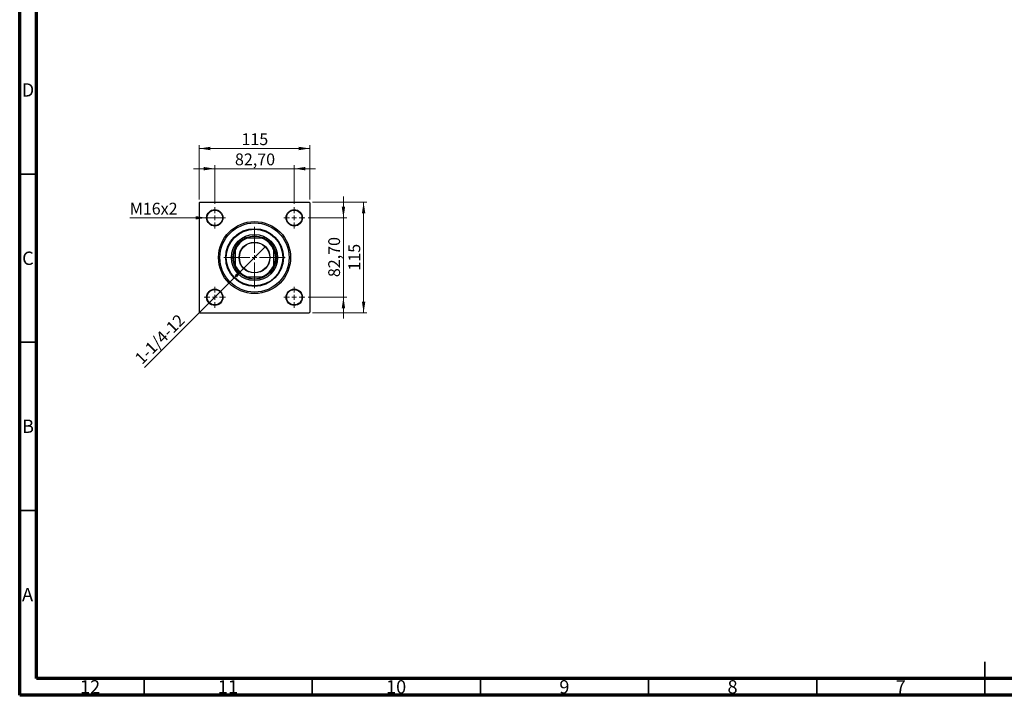
# Model space of a CAD drawing. Units: millimetres. Extents: x 15 to 592, y 5 to 415.
# Drawn here: x 15 to 308, y 5 to 206 of the extents above; entities that cross this region are included whole.
import ezdxf

# ---------------------------------------------------------------- set-up
doc = ezdxf.new("R2010")
doc.units = ezdxf.units.MM
doc.styles.add('SLDTEXTSTYLE0', font='TXT', dxfattribs={"width": 0.75})
doc.dimstyles.new('SLDDIMSTYLE0', dxfattribs={"dimtxt": 3.5, "dimasz": 3.302, "dimexe": 0, "dimexo": 0.0625, "dimgap": 0.875, "dimtad": 1, "dimdec": 0, "dimlfac": 3.5, "dimrnd": 1e-09, "dimzin": 12, "dimdsep": 46, "dimtxsty": 'SLDTEXTSTYLE0', "dimsah": 1, "dimcen": 0.09, "dimadec": 0, "dimazin": 3, "dimtfac": 1, "dimtdec": 0, "dimtofl": 0, "dimtmove": 0, "dimatfit": 3, "dimfxl": 1, "dimfrac": 2, "dimtolj": 1, "dimtzin": 12, "dimarcsym": 0})
doc.dimstyles.new('SLDDIMSTYLE2', dxfattribs={"dimtxt": 3.5, "dimasz": 3.302, "dimexe": 0, "dimexo": 0.0625, "dimgap": 0.875, "dimtad": 1, "dimlfac": 3.5, "dimrnd": 1e-09, "dimzin": 12, "dimdsep": 46, "dimtxsty": 'SLDTEXTSTYLE0', "dimsah": 1, "dimcen": 0.09, "dimadec": 0, "dimazin": 3, "dimtfac": 1, "dimtmove": 0, "dimatfit": 0, "dimfxl": 1, "dimfrac": 2, "dimtolj": 1, "dimtzin": 12, "dimarcsym": 0})
doc.dimstyles.new('SLDDIMSTYLE3', dxfattribs={"dimtxt": 3.5, "dimasz": 3.302, "dimexe": 0, "dimexo": 0.0625, "dimgap": 0.875, "dimtad": 1, "dimdec": 0, "dimlfac": 3.5, "dimrnd": 1e-09, "dimzin": 12, "dimdsep": 46, "dimtxsty": 'SLDTEXTSTYLE0', "dimblk1": 'NONE', "dimsah": 1, "dimcen": 0, "dimadec": 0, "dimazin": 3, "dimtfac": 1, "dimtmove": 0, "dimatfit": 3, "dimldrblk": 'NONE', "dimfxl": 1, "dimfrac": 2, "dimtolj": 1, "dimtzin": 12, "dimarcsym": 0})
doc.dimstyles.new('SLDDIMSTYLE4', dxfattribs={"dimtxt": 3.5, "dimasz": 3.302, "dimexe": 0, "dimexo": 0.0625, "dimgap": 0.875, "dimtad": 1, "dimdec": 0, "dimlfac": 3.5, "dimrnd": 1e-09, "dimzin": 12, "dimdsep": 46, "dimtxsty": 'SLDTEXTSTYLE0', "dimblk1": 'NONE', "dimsah": 1, "dimcen": 0, "dimadec": 0, "dimazin": 3, "dimtfac": 1, "dimtdec": 0, "dimtmove": 0, "dimatfit": 3, "dimldrblk": 'NONE', "dimfxl": 1, "dimfrac": 2, "dimtolj": 1, "dimtzin": 12, "dimarcsym": 0})

# ---------------------------------------------------------------- blocks, each defined once
blk = doc.blocks.new('_D_6')
at = {"color": 7, "linetype": 'Continuous', "lineweight": 0}
for p, q in [((102.11, 151.6), (118.26, 151.6)), ((117.26, 118.74), (117.26, 151.6)), ((102.11, 118.74), (118.26, 118.74))]:
    blk.add_line(p, q, dxfattribs=at)
at = {"color": 7, "linetype": 'Continuous', "lineweight": 18}
for points in [[(117.26, 151.6), (116.75, 148.3), (117.77, 148.3)], [(117.26, 118.74), (117.77, 122.04), (116.75, 122.04)]]:
    blk.add_solid(points, dxfattribs=at)
at = {"color": 7, "linetype": 'Continuous', "lineweight": 18, "insert": (112.75, 131.29), "char_height": 3.5, "attachment_point": 1, "rotation": 90, "style": 'SLDTEXTSTYLE0'}
blk.add_mtext('115', dxfattribs=at)
blk = doc.blocks.new('_D_7')
at = {"color": 7, "linetype": 'Continuous', "lineweight": 0}
for p, q in [((111.26, 146.99), (111.26, 153.34)), ((100.79, 146.99), (112.26, 146.99)), ((111.26, 123.36), (111.26, 146.99)), ((100.79, 123.36), (112.26, 123.36)), ((111.26, 123.36), (111.26, 117.01))]:
    blk.add_line(p, q, dxfattribs=at)
at = {"color": 7, "linetype": 'Continuous', "lineweight": 18}
for points in [[(111.26, 146.99), (111.77, 150.29), (110.75, 150.29)], [(111.26, 123.36), (110.75, 120.06), (111.77, 120.06)]]:
    blk.add_solid(points, dxfattribs=at)
at = {"color": 7, "linetype": 'Continuous', "lineweight": 18, "insert": (106.75, 129.35), "char_height": 3.5, "attachment_point": 1, "rotation": 90, "style": 'SLDTEXTSTYLE0'}
blk.add_mtext('82,70', dxfattribs=at)
blk = doc.blocks.new('_D_8')
at = {"color": 7, "linetype": 'Continuous', "lineweight": 0}
for p, q in [((68.4, 152.46), (68.4, 168.6)), ((68.4, 167.6), (101.26, 167.6)), ((101.26, 152.46), (101.26, 168.6))]:
    blk.add_line(p, q, dxfattribs=at)
at = {"color": 7, "linetype": 'Continuous', "lineweight": 18}
for points in [[(68.4, 167.6), (71.7, 167.09), (71.7, 168.11)], [(101.26, 167.6), (97.96, 168.11), (97.96, 167.09)]]:
    blk.add_solid(points, dxfattribs=at)
at = {"color": 7, "linetype": 'Continuous', "lineweight": 18, "insert": (80.95, 172.11), "char_height": 3.5, "attachment_point": 1, "style": 'SLDTEXTSTYLE0'}
blk.add_mtext('115', dxfattribs=at)
blk = doc.blocks.new('_D_9')
at = {"color": 7, "linetype": 'Continuous', "lineweight": 0}
for p, q in [((73.01, 161.6), (66.66, 161.6)), ((73.01, 151.13), (73.01, 162.6)), ((73.01, 161.6), (96.64, 161.6)), ((96.64, 151.13), (96.64, 162.6)), ((96.64, 161.6), (102.99, 161.6))]:
    blk.add_line(p, q, dxfattribs=at)
at = {"color": 7, "linetype": 'Continuous', "lineweight": 18}
for points in [[(73.01, 161.6), (69.71, 162.11), (69.71, 161.09)], [(96.64, 161.6), (99.94, 161.09), (99.94, 162.11)]]:
    blk.add_solid(points, dxfattribs=at)
at = {"color": 7, "linetype": 'Continuous', "lineweight": 18, "insert": (79.01, 166.11), "char_height": 3.5, "attachment_point": 1, "style": 'SLDTEXTSTYLE0'}
blk.add_mtext('82,70', dxfattribs=at)
blk = doc.blocks.new('_D_10')
at = {"color": 7, "linetype": 'Continuous', "lineweight": 0}
for q in [(88.07, 138.41), (52.08, 102.43)]:
    blk.add_line((81.59, 131.93), q, dxfattribs=at)
at = {"color": 7, "linetype": 'Continuous', "lineweight": 18}
blk.add_solid([(81.59, 131.93), (78.89, 129.95), (79.61, 129.23)], dxfattribs=at)
at = {"color": 7, "linetype": 'Continuous', "lineweight": 18, "insert": (48.9, 105.61), "char_height": 3.5, "attachment_point": 1, "rotation": 45, "style": 'SLDTEXTSTYLE0'}
blk.add_mtext('1-1/4-12', dxfattribs=at)
blk = doc.blocks.new('_None')
blk = doc.blocks.new('_D_11')
at = {"color": 7, "linetype": 'Continuous', "lineweight": 0}
for q in [(47.74, 146.99), (75.44, 146.99)]:
    blk.add_line((70.59, 146.99), q, dxfattribs=at)
at = {"color": 7, "linetype": 'Continuous', "lineweight": 18}
blk.add_solid([(70.59, 146.99), (67.28, 147.49), (67.28, 146.48)], dxfattribs=at)
at = {"color": 7, "linetype": 'Continuous', "lineweight": 18, "insert": (47.74, 151.47), "char_height": 3.5, "attachment_point": 1, "style": 'SLDTEXTSTYLE0'}
blk.add_mtext('M16x2', dxfattribs=at)
blk = doc.blocks.new('SW_CENTERMARKSYMBOL_2')
at = {"color": 0, "linetype": 'Continuous', "lineweight": 18}
for p, q in [((0, 1.43), (0, 9.14)), ((-1.43, 0), (-9.14, 0)), ((0, 0), (-0.71, 0)), ((0, 0), (0, 0.71)), ((0, 0), (0, -0.71)), ((0, 0), (0.71, 0)), ((1.43, 0), (9.14, 0)), ((0, -1.43), (0, -9.14))]:
    blk.add_line(p, q, dxfattribs=at)
blk = doc.blocks.new('SW_CENTERMARKSYMBOL_3')
at = {"color": 0, "linetype": 'Continuous', "lineweight": 18}
for p, q in [((0, 1.43), (0, 3.14)), ((-1.43, 0), (-3.14, 0)), ((0, 0), (-0.71, 0)), ((0, 0), (0, 0.71)), ((0, 0), (0, -0.71)), ((0, 0), (0.71, 0)), ((1.43, 0), (3.14, 0)), ((0, -1.43), (0, -3.14))]:
    blk.add_line(p, q, dxfattribs=at)
blk = doc.blocks.new('SW_CENTERMARKSYMBOL_4')
at = {"color": 0, "linetype": 'Continuous', "lineweight": 18}
for p, q in [((0, 1.43), (0, 3.14)), ((-1.43, 0), (-3.14, 0)), ((0, 0), (-0.71, 0)), ((0, 0), (0, 0.71)), ((0, 0), (0, -0.71)), ((0, 0), (0.71, 0)), ((1.43, 0), (3.14, 0)), ((0, -1.43), (0, -3.14))]:
    blk.add_line(p, q, dxfattribs=at)
blk = doc.blocks.new('SW_CENTERMARKSYMBOL_5')
at = {"color": 0, "linetype": 'Continuous', "lineweight": 18}
for p, q in [((0, 1.43), (0, 3.14)), ((-1.43, 0), (-3.14, 0)), ((0, 0), (-0.71, 0)), ((0, 0), (0, 0.71)), ((0, 0), (0, -0.71)), ((0, 0), (0.71, 0)), ((1.43, 0), (3.14, 0)), ((0, -1.43), (0, -3.14))]:
    blk.add_line(p, q, dxfattribs=at)
blk = doc.blocks.new('SW_CENTERMARKSYMBOL_6')
at = {"color": 0, "linetype": 'Continuous', "lineweight": 18}
for p, q in [((0, 1.43), (0, 3.14)), ((-1.43, 0), (-3.14, 0)), ((0, 0), (-0.71, 0)), ((0, 0), (0, 0.71)), ((0, 0), (0, -0.71)), ((0, 0), (0.71, 0)), ((1.43, 0), (3.14, 0)), ((0, -1.43), (0, -3.14))]:
    blk.add_line(p, q, dxfattribs=at)

msp = doc.modelspace()

# ---------------------------------------------------------------- linework, layer by layer
at = {"color": 7, "linetype": 'Continuous', "lineweight": 70}
for p, q in [((15, 5), (15, 415)), ((20, 10), (20, 410)), ((584, 10), (20, 10)), ((589, 5), (15, 5))]:
    msp.add_line(p, q, dxfattribs=at)
at = {"color": 7, "linetype": 'Continuous', "lineweight": 35}
for p, q in [((20, 160), (15, 160)), ((20, 110), (15, 110)), ((20, 60), (15, 60)), ((302, 5), (302, 15)), ((52, 10), (52, 5)), ((102, 10), (102, 5)), ((152, 10), (152, 5)), ((202, 10), (202, 5)), ((252, 10), (252, 5)), ((302, 10), (302, 5))]:
    msp.add_line(p, q, dxfattribs=at)
at = {"color": 7, "linetype": 'Continuous', "lineweight": 25}
for p, q in [((68.5429, 151.6), (68.4, 151.4571)), ((68.4, 151.4571), (68.4, 118.8857)), ((68.5429, 151.6), (101.1143, 151.6)), ((101.2571, 151.4571), (101.1143, 151.6)), ((101.2571, 151.4571), (101.2571, 118.8857)), ((82.21, 140.8857), (82.5743, 140.8857)), ((87.0828, 140.8857), (82.5743, 140.8857)), ((87.0828, 140.8857), (87.4472, 140.8857)), ((79.1143, 137.4257), (79.1143, 137.79)), ((90.5429, 137.79), (90.5429, 137.4257)), ((79.1143, 137.4257), (79.1143, 132.9172)), ((90.5429, 132.9172), (90.5429, 137.4257)), ((79.1143, 132.5528), (79.1143, 132.9172)), ((90.5429, 132.9172), (90.5429, 132.5528)), ((82.5743, 129.4571), (82.21, 129.4571)), ((82.5743, 129.4571), (87.0828, 129.4571)), ((87.4472, 129.4571), (87.0828, 129.4571)), ((68.4, 118.8857), (68.5429, 118.7429)), ((68.5429, 118.7429), (101.1143, 118.7429)), ((101.1143, 118.7429), (101.2571, 118.8857))]:
    msp.add_line(p, q, dxfattribs=at)
for centre, radius in [((73.0143, 146.9857), 2.4286), ((96.6429, 146.9857), 2.4286), ((73.0143, 146.9857), 2.2857), ((96.6429, 146.9857), 2.2857), ((84.8286, 135.1714), 10.7143), ((84.8286, 135.1714), 10.2857), ((84.8286, 135.1714), 8.5714), ((84.8286, 135.1714), 8.4286), ((84.8286, 135.1714), 6.8571), ((84.8286, 135.1714), 6.4286), ((84.8286, 135.1714), 4.5857), ((84.8286, 135.1714), 4.5), ((73.0143, 123.3571), 2.4286), ((73.0143, 123.3571), 2.2857), ((96.6429, 123.3571), 2.4286), ((96.6429, 123.3571), 2.2857)]:
    msp.add_circle(centre, radius, dxfattribs=at)
for radius, start, end in [(6.1429, 111.528904, 158.471096), (6.2857, 114.619977, 155.380023), (6.2857, 65.380023, 114.619977), (6.1429, 21.528904, 68.471096), (6.2857, 24.619977, 65.380023), (6.2857, 155.380023, 204.619977), (6.2857, 335.380023, 24.619977), (6.1429, 201.528904, 248.471096), (6.2857, 204.619977, 245.380023), (6.1429, 291.528904, 338.471096), (6.2857, 294.619977, 335.380023), (6.2857, 245.380023, 294.619977)]:
    msp.add_arc((84.8286, 135.1714), radius, start, end, dxfattribs=at)

# ---------------------------------------------------------------- block references
at = {"color": 7, "linetype": 'Continuous', "lineweight": 0}
for name, p in [('SW_CENTERMARKSYMBOL_4', (73.0143, 146.9857)), ('SW_CENTERMARKSYMBOL_3', (96.6429, 146.9857)), ('SW_CENTERMARKSYMBOL_2', (84.8286, 135.1714)), ('SW_CENTERMARKSYMBOL_5', (73.0143, 123.3571)), ('SW_CENTERMARKSYMBOL_6', (96.6429, 123.3571))]:
    msp.add_blockref(name, p, dxfattribs=at)

# ---------------------------------------------------------------- texts
at = {"color": 7, "linetype": 'Continuous', "lineweight": 0, "attachment_point": 2, "style": 'SLDTEXTSTYLE0'}
for s, insert, char_height in [('D', (17.4527, 186.9958), 3.9688), ('C', (17.4587, 136.9462), 3.9688), ('B', (17.4706, 86.9958), 3.9688), ('A', (17.3397, 36.9462), 3.9688), ('12', (35.9201, 9.4958), 3.96875), ('11', (76.9201, 9.4958), 3.96875), ('10', (126.9201, 9.4958), 3.96875), ('9', (176.96, 9.4958), 3.9688), ('8', (226.96, 9.4958), 3.9688), ('7', (276.96, 9.4958), 3.9688)]:
    msp.add_mtext(s, dxfattribs=dict(at, insert=insert, char_height=char_height))

# ---------------------------------------------------------------- dimensions: what is measured, and where the dimension line sits
at = {"color": 7, "linetype": 'Continuous', "lineweight": 18}
for base, p1, p2, dimstyle, picture, middle in [((101.2571, 167.6), (68.4, 151.4571), (101.2571, 151.4571), 'SLDDIMSTYLE0', '_D_8', (84.8286, 167.6)), ((96.6429, 161.6), (73.0143, 150.1286), (96.6429, 150.1286), 'SLDDIMSTYLE2', '_D_9', (84.8286, 161.6))]:
    dim = msp.add_linear_dim(base=base, p1=p1, p2=p2, dimstyle=dimstyle, dxfattribs=at)
    dim.commit()
    dim.dimension.update_dxf_attribs({"geometry": picture, "text_midpoint": middle, "dimtype": 160})
for base, p1, p2, dimstyle, picture, middle in [((111.2571, 146.9857), (99.7857, 123.3571), (99.7857, 146.9857), 'SLDDIMSTYLE2', '_D_7', (111.2571, 135.1714)), ((117.2571, 151.6), (101.1143, 118.7429), (101.1143, 151.6), 'SLDDIMSTYLE0', '_D_6', (117.2571, 135.1714))]:
    dim = msp.add_linear_dim(base=base, p1=p1, p2=p2, angle=90, dimstyle=dimstyle, dxfattribs=at)
    dim.commit()
    dim.dimension.update_dxf_attribs({"geometry": picture, "text_midpoint": middle, "dimtype": 160})
for p1, p2, text, dimstyle, picture, middle in [((75.4429, 146.9857), (70.5857, 146.9857), 'M16x2', 'SLDDIMSTYLE4', '_D_11', (54.6791, 146.9857)), ((88.0712, 138.414), (81.586, 131.9288), '1-1/4-12', 'SLDDIMSTYLE3', '_D_10', (58.4, 108.7429))]:
    dim = msp.add_diameter_dim_2p(p1=p1, p2=p2, text=text, dimstyle=dimstyle, override={"dimpost": '<>'}, dxfattribs=at)
    dim.commit()
    dim.dimension.update_dxf_attribs({"geometry": picture, "text_midpoint": middle, "dimtype": 163})

doc.saveas('drawing.dxf')
